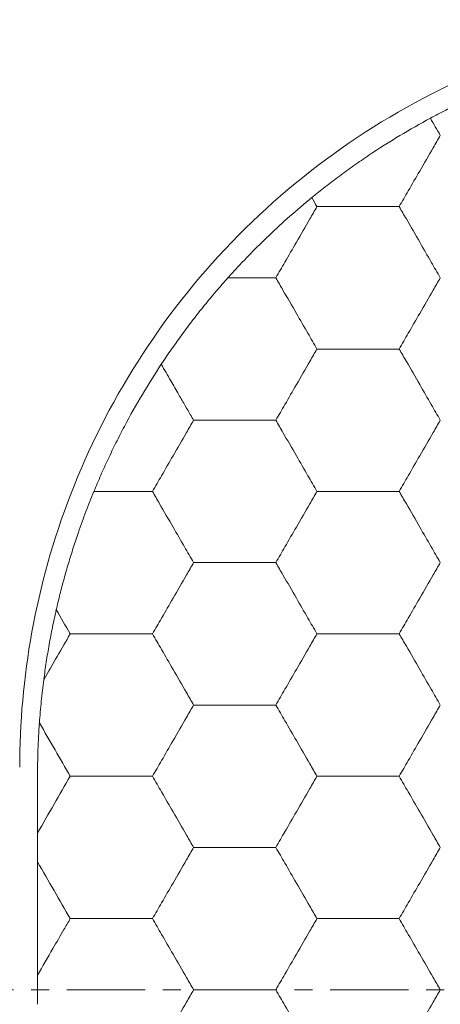
# Model space of a CAD drawing. Units: millimetres. Extents: x 3032 to 3329, y 185 to 300.
# Drawn here: x 3122 to 3125, y 248 to 253 of the extents above; entities that cross this region are included whole.
import ezdxf

# ---------------------------------------------------------------- set-up
doc = ezdxf.new("R2010")
doc.units = ezdxf.units.MM
doc.linetypes.add('CENTER', pattern=[10.16, 6.35, -1.27, 1.27, -1.27])

msp = doc.modelspace()

# ---------------------------------------------------------------- linework, layer by layer
at = {"color": 1, "linetype": 'CENTER', "lineweight": 15, "ltscale": 0.0692}
msp.add_line((3116.8183, 247.9821), (3151.3183, 247.9821), dxfattribs=at)
at = {"color": 7, "linetype": 'Continuous', "lineweight": 15}
for points, knots in [([(3122.8183, 256.6321), (3122.4176, 256.6321), (3121.6299, 256.552), (3120.5176, 256.2131), (3119.5033, 255.6768), (3118.6099, 254.9596), (3117.8608, 254.0781), (3117.2845, 253.0507), (3116.9099, 251.896), (3116.8183, 251.0601), (3116.8183, 250.6321)], [0.0107818, 0.0107818, 0.0107818, 0.0107818, 0.1331679, 0.255554, 0.3779401, 0.5003262, 0.6227122, 0.7450983, 0.8674844, 0.9898705, 0.9898705, 0.9898705, 0.9898705]), ([(3126.7183, 253.4821), (3126.4457, 253.4821), (3125.8898, 253.4293), (3125.0673, 253.18), (3124.3021, 252.7645), (3123.6369, 252.2016), (3123.1053, 251.5234), (3122.7282, 250.7713), (3122.5117, 249.9901), (3122.4683, 249.479), (3122.4683, 249.2321)], [0.0107818, 0.0107818, 0.0107818, 0.0107818, 0.1331679, 0.255554, 0.3779401, 0.5003262, 0.6227122, 0.7450983, 0.8674844, 0.9898705, 0.9898705, 0.9898705, 0.9898705]), ([(3124.7749, 252.8789), (3124.8034, 252.894), (3124.8601, 252.9241), (3124.9492, 252.9681), (3125.0405, 253.0107), (3125.1666, 253.0657), (3125.3292, 253.1301), (3125.455, 253.1711), (3125.518, 253.1917)], [0, 0, 0, 0, 0.12365, 0.246149, 0.368535, 0.491849, 0.745645, 1, 1, 1, 1]), ([(3124.1087, 252.4327), (3124.1339, 252.453), (3124.1839, 252.4935), (3124.2635, 252.5539), (3124.3455, 252.6133), (3124.458, 252.6907), (3124.6033, 252.7834), (3124.7177, 252.8471), (3124.7749, 252.8789)], [0, 0, 0, 0, 0.125785, 0.250279, 0.374541, 0.499639, 0.749883, 1, 1, 1, 1]), ([(3124.5998, 252.3821), (3124.6168, 252.4115), (3124.6549, 252.4775), (3124.7189, 252.5884), (3124.7792, 252.6931), (3124.8174, 252.759), (3124.8307, 252.7821)], [0, 0, 0, 0, 0.222477, 0.500023, 0.824753, 1, 1, 1, 1]), ([(3123.6378, 251.9821), (3123.6558, 252.0019), (3123.6915, 252.0414), (3123.7477, 252.1007), (3123.8055, 252.1594), (3123.8846, 252.2364), (3123.9864, 252.3305), (3124.0679, 252.3986), (3124.1087, 252.4327)], [0, 0, 0, 0, 0.125352, 0.24994, 0.374519, 0.499843, 0.74946, 1, 1, 1, 1]), ([(3123.907, 251.9821), (3123.9239, 252.0115), (3123.9621, 252.0775), (3124.0261, 252.1884), (3124.0864, 252.2931), (3124.1245, 252.359), (3124.1379, 252.3821)], [0, 0, 0, 0, 0.222477, 0.500023, 0.824753, 1, 1, 1, 1]), ([(3124.1379, 252.3821), (3124.1757, 252.3821), (3124.252, 252.3821), (3124.3297, 252.3821), (3124.3688, 252.3821)], [0, 0, 0, 0, 0.495801, 1, 1, 1, 1]), ([(3124.3688, 252.3821), (3124.408, 252.3821), (3124.4856, 252.3821), (3124.562, 252.3821), (3124.5998, 252.3821)], [0, 0, 0, 0, 0.504198, 1, 1, 1, 1]), ([(3124.5998, 252.3821), (3124.6132, 252.359), (3124.6513, 252.2931), (3124.7116, 252.1884), (3124.7756, 252.0775), (3124.8138, 252.0115), (3124.8307, 251.9821)], [0, 0, 0, 0, 0.17526, 0.499977, 0.777511, 1, 1, 1, 1]), ([(3123.2636, 251.4965), (3123.2824, 251.5247), (3123.3198, 251.5805), (3123.3796, 251.664), (3123.4412, 251.746), (3123.5049, 251.8266), (3123.5706, 251.9058), (3123.6153, 251.9566), (3123.6378, 251.9821)], [0, 0, 0, 0, 0.168749, 0.334987, 0.499961, 0.664943, 0.831208, 1, 1, 1, 1]), ([(3123.676, 251.9821), (3123.7152, 251.9821), (3123.7928, 251.9821), (3123.8691, 251.9821), (3123.907, 251.9821)], [0, 0, 0, 0, 0.504198, 1, 1, 1, 1]), ([(3123.907, 251.9821), (3123.9203, 251.959), (3123.9585, 251.8931), (3124.0188, 251.7884), (3124.0828, 251.6775), (3124.1209, 251.6115), (3124.1379, 251.5821)], [0, 0, 0, 0, 0.17526, 0.499977, 0.777511, 1, 1, 1, 1]), ([(3124.5998, 251.5821), (3124.6168, 251.6115), (3124.6549, 251.6775), (3124.7189, 251.7884), (3124.7792, 251.8931), (3124.8174, 251.959), (3124.8307, 251.9821)], [0, 0, 0, 0, 0.2224768, 0.5000228, 0.8247532, 1, 1, 1, 1]), ([(3123.907, 251.1821), (3123.9239, 251.2115), (3123.9621, 251.2775), (3124.0261, 251.3884), (3124.0864, 251.4931), (3124.1245, 251.559), (3124.1379, 251.5821)], [0, 0, 0, 0, 0.222477, 0.500023, 0.824753, 1, 1, 1, 1]), ([(3124.1379, 251.5821), (3124.1757, 251.5821), (3124.252, 251.5821), (3124.3297, 251.5821), (3124.3688, 251.5821)], [0, 0, 0, 0, 0.495801, 1, 1, 1, 1]), ([(3124.3688, 251.5821), (3124.408, 251.5821), (3124.4856, 251.5821), (3124.562, 251.5821), (3124.5998, 251.5821)], [0, 0, 0, 0, 0.504198, 1, 1, 1, 1]), ([(3124.5998, 251.5821), (3124.6132, 251.559), (3124.6513, 251.4931), (3124.7116, 251.3884), (3124.7756, 251.2775), (3124.8138, 251.2115), (3124.8307, 251.1821)], [0, 0, 0, 0, 0.17526, 0.499977, 0.777511, 1, 1, 1, 1]), ([(3122.885, 250.7821), (3122.8977, 250.8122), (3122.9228, 250.8721), (3122.9645, 250.9637), (3123.0089, 251.0556), (3123.0718, 251.1781), (3123.1567, 251.33), (3123.2279, 251.441), (3123.2636, 251.4965)], [0, 0, 0, 0, 0.125171, 0.249215, 0.373172, 0.498081, 0.748838, 1, 1, 1, 1]), ([(3123.2636, 251.4965), (3123.2813, 251.4657), (3123.3141, 251.4087), (3123.3592, 251.3302), (3123.3957, 251.267), (3123.4235, 251.2193), (3123.4389, 251.1928), (3123.4451, 251.1821)], [0, 0, 0, 0, 0.293667, 0.541893, 0.743033, 0.895974, 1, 1, 1, 1]), ([(3123.2141, 250.7821), (3123.2311, 250.8115), (3123.2693, 250.8775), (3123.3333, 250.9884), (3123.3936, 251.0931), (3123.4317, 251.159), (3123.4451, 251.1821)], [0, 0, 0, 0, 0.222477, 0.500023, 0.824753, 1, 1, 1, 1]), ([(3123.4451, 251.1821), (3123.4829, 251.1821), (3123.5592, 251.1821), (3123.6369, 251.1821), (3123.676, 251.1821)], [0, 0, 0, 0, 0.495801, 1, 1, 1, 1]), ([(3123.676, 251.1821), (3123.7152, 251.1821), (3123.7928, 251.1821), (3123.8691, 251.1821), (3123.907, 251.1821)], [0, 0, 0, 0, 0.504198, 1, 1, 1, 1]), ([(3123.907, 251.1821), (3123.9203, 251.159), (3123.9585, 251.0931), (3124.0188, 250.9884), (3124.0828, 250.8775), (3124.1209, 250.8115), (3124.1379, 250.7821)], [0, 0, 0, 0, 0.17526, 0.499977, 0.777511, 1, 1, 1, 1]), ([(3124.5998, 250.7821), (3124.6168, 250.8115), (3124.6549, 250.8775), (3124.7189, 250.9884), (3124.7792, 251.0931), (3124.8174, 251.159), (3124.8307, 251.1821)], [0, 0, 0, 0, 0.2224768, 0.5000228, 0.8247532, 1, 1, 1, 1]), ([(3122.6739, 250.1179), (3122.6806, 250.1466), (3122.6941, 250.2038), (3122.717, 250.2908), (3122.7418, 250.378), (3122.7688, 250.4653), (3122.8013, 250.5628), (3122.8398, 250.6697), (3122.87, 250.7447), (3122.885, 250.7821)], [0, 0, 0, 0, 0.129772, 0.258428, 0.386725, 0.515426, 0.645289, 0.822673, 1, 1, 1, 1]), ([(3122.9832, 250.7821), (3123.0224, 250.7821), (3123.1, 250.7821), (3123.1763, 250.7821), (3123.2141, 250.7821)], [0, 0, 0, 0, 0.504198, 1, 1, 1, 1]), ([(3123.2141, 250.7821), (3123.2275, 250.759), (3123.2657, 250.6931), (3123.3259, 250.5884), (3123.39, 250.4775), (3123.4281, 250.4115), (3123.4451, 250.3821)], [0, 0, 0, 0, 0.17526, 0.4999772, 0.777511, 1, 1, 1, 1]), ([(3123.907, 250.3821), (3123.9239, 250.4115), (3123.9621, 250.4775), (3124.0261, 250.5884), (3124.0864, 250.6931), (3124.1245, 250.759), (3124.1379, 250.7821)], [0, 0, 0, 0, 0.222477, 0.500023, 0.824753, 1, 1, 1, 1]), ([(3124.1379, 250.7821), (3124.1757, 250.7821), (3124.252, 250.7821), (3124.3297, 250.7821), (3124.3688, 250.7821)], [0, 0, 0, 0, 0.495801, 1, 1, 1, 1]), ([(3124.3688, 250.7821), (3124.408, 250.7821), (3124.4856, 250.7821), (3124.562, 250.7821), (3124.5998, 250.7821)], [0, 0, 0, 0, 0.504198, 1, 1, 1, 1]), ([(3124.5998, 250.7821), (3124.6132, 250.759), (3124.6513, 250.6931), (3124.7116, 250.5884), (3124.7756, 250.4775), (3124.8138, 250.4115), (3124.8307, 250.3821)], [0, 0, 0, 0, 0.17526, 0.499977, 0.777511, 1, 1, 1, 1]), ([(3123.2141, 249.9821), (3123.2311, 250.0115), (3123.2693, 250.0775), (3123.3333, 250.1884), (3123.3936, 250.2931), (3123.4317, 250.359), (3123.4451, 250.3821)], [0, 0, 0, 0, 0.222477, 0.500023, 0.824753, 1, 1, 1, 1]), ([(3123.4451, 250.3821), (3123.4829, 250.3821), (3123.5592, 250.3821), (3123.6369, 250.3821), (3123.676, 250.3821)], [0, 0, 0, 0, 0.495801, 1, 1, 1, 1]), ([(3123.676, 250.3821), (3123.7152, 250.3821), (3123.7928, 250.3821), (3123.8691, 250.3821), (3123.907, 250.3821)], [0, 0, 0, 0, 0.504198, 1, 1, 1, 1]), ([(3123.907, 250.3821), (3123.9203, 250.359), (3123.9585, 250.2931), (3124.0188, 250.1884), (3124.0828, 250.0775), (3124.1209, 250.0115), (3124.1379, 249.9821)], [0, 0, 0, 0, 0.17526, 0.499977, 0.777511, 1, 1, 1, 1]), ([(3124.5998, 249.9821), (3124.6168, 250.0115), (3124.6549, 250.0775), (3124.7189, 250.1884), (3124.7792, 250.2931), (3124.8174, 250.359), (3124.8307, 250.3821)], [0, 0, 0, 0, 0.2224768, 0.5000228, 0.8247532, 1, 1, 1, 1]), ([(3122.6035, 249.7244), (3122.608, 249.7574), (3122.617, 249.8229), (3122.6337, 249.9221), (3122.6524, 250.0208), (3122.6667, 250.0854), (3122.6739, 250.1179)], [0, 0, 0, 0, 0.251219, 0.499981, 0.748752, 1, 1, 1, 1]), ([(3122.7523, 249.9821), (3122.7901, 249.9821), (3122.8664, 249.9821), (3122.9441, 249.9821), (3122.9832, 249.9821)], [0, 0, 0, 0, 0.495801, 1, 1, 1, 1]), ([(3122.9832, 249.9821), (3123.0224, 249.9821), (3123.1, 249.9821), (3123.1763, 249.9821), (3123.2141, 249.9821)], [0, 0, 0, 0, 0.504198, 1, 1, 1, 1]), ([(3123.4451, 249.5821), (3123.4317, 249.6052), (3123.3936, 249.6711), (3123.3333, 249.7758), (3123.2693, 249.8867), (3123.2311, 249.9527), (3123.2141, 249.9821)], [0, 0, 0, 0, 0.17526, 0.4999772, 0.777511, 1, 1, 1, 1]), ([(3123.907, 249.5821), (3123.9239, 249.6115), (3123.9621, 249.6775), (3124.0261, 249.7884), (3124.0864, 249.8931), (3124.1245, 249.959), (3124.1379, 249.9821)], [0, 0, 0, 0, 0.2224768, 0.5000228, 0.8247532, 1, 1, 1, 1]), ([(3124.1379, 249.9821), (3124.1757, 249.9821), (3124.252, 249.9821), (3124.3297, 249.9821), (3124.3688, 249.9821)], [0, 0, 0, 0, 0.4958013, 1, 1, 1, 1]), ([(3124.3688, 249.9821), (3124.408, 249.9821), (3124.4856, 249.9821), (3124.562, 249.9821), (3124.5998, 249.9821)], [0, 0, 0, 0, 0.504198, 1, 1, 1, 1]), ([(3124.5998, 249.9821), (3124.6132, 249.959), (3124.6513, 249.8931), (3124.7116, 249.7884), (3124.7756, 249.6775), (3124.8138, 249.6115), (3124.8307, 249.5821)], [0, 0, 0, 0, 0.17526, 0.499977, 0.777511, 1, 1, 1, 1]), ([(3122.5791, 249.4821), (3122.5822, 249.5225), (3122.5886, 249.6034), (3122.5985, 249.6841), (3122.6035, 249.7244)], [0, 0, 0, 0, 0.499967, 1, 1, 1, 1]), ([(3123.2141, 249.1821), (3123.2311, 249.2115), (3123.2693, 249.2775), (3123.3333, 249.3884), (3123.3936, 249.4931), (3123.4317, 249.559), (3123.4451, 249.5821)], [0, 0, 0, 0, 0.222477, 0.500023, 0.824753, 1, 1, 1, 1]), ([(3123.676, 249.5821), (3123.6369, 249.5821), (3123.5592, 249.5821), (3123.4829, 249.5821), (3123.4451, 249.5821)], [0, 0, 0, 0, 0.5041987, 1, 1, 1, 1]), ([(3123.907, 249.5821), (3123.8691, 249.5821), (3123.7928, 249.5821), (3123.7152, 249.5821), (3123.676, 249.5821)], [0, 0, 0, 0, 0.495802, 1, 1, 1, 1]), ([(3124.1379, 249.1821), (3124.1245, 249.2052), (3124.0864, 249.2711), (3124.0261, 249.3758), (3123.9621, 249.4867), (3123.9239, 249.5527), (3123.907, 249.5821)], [0, 0, 0, 0, 0.17526, 0.499977, 0.777511, 1, 1, 1, 1]), ([(3124.5998, 249.1821), (3124.6168, 249.2115), (3124.6549, 249.2775), (3124.7189, 249.3884), (3124.7792, 249.4931), (3124.8174, 249.559), (3124.8307, 249.5821)], [0, 0, 0, 0, 0.222477, 0.500023, 0.824753, 1, 1, 1, 1]), ([(3122.5683, 249.1821), (3122.5686, 249.216), (3122.5691, 249.2835), (3122.5727, 249.3842), (3122.5769, 249.4494), (3122.5791, 249.4821)], [0, 0, 0, 0, 0.333479, 0.665778, 1, 1, 1, 1]), ([(3122.9832, 249.1821), (3122.9441, 249.1821), (3122.8664, 249.1821), (3122.7901, 249.1821), (3122.7523, 249.1821)], [0, 0, 0, 0, 0.504199, 1, 1, 1, 1]), ([(3123.2141, 249.1821), (3123.1763, 249.1821), (3123.1, 249.1821), (3123.0224, 249.1821), (3122.9832, 249.1821)], [0, 0, 0, 0, 0.495802, 1, 1, 1, 1]), ([(3123.4451, 248.7821), (3123.4317, 248.8052), (3123.3936, 248.8711), (3123.3333, 248.9758), (3123.2693, 249.0867), (3123.2311, 249.1527), (3123.2141, 249.1821)], [0, 0, 0, 0, 0.17526, 0.499977, 0.777511, 1, 1, 1, 1]), ([(3123.907, 248.7821), (3123.9239, 248.8115), (3123.9621, 248.8775), (3124.0261, 248.9884), (3124.0864, 249.0931), (3124.1245, 249.159), (3124.1379, 249.1821)], [0, 0, 0, 0, 0.2224768, 0.5000228, 0.8247532, 1, 1, 1, 1]), ([(3124.3688, 249.1821), (3124.3297, 249.1821), (3124.252, 249.1821), (3124.1757, 249.1821), (3124.1379, 249.1821)], [0, 0, 0, 0, 0.504199, 1, 1, 1, 1]), ([(3124.3688, 249.1821), (3124.408, 249.1821), (3124.4856, 249.1821), (3124.562, 249.1821), (3124.5998, 249.1821)], [0, 0, 0, 0, 0.504198, 1, 1, 1, 1]), ([(3124.8307, 248.7821), (3124.8174, 248.8052), (3124.7792, 248.8711), (3124.7189, 248.9758), (3124.6549, 249.0867), (3124.6168, 249.1527), (3124.5998, 249.1821)], [0, 0, 0, 0, 0.17526, 0.499977, 0.777511, 1, 1, 1, 1]), ([(3123.2141, 248.3821), (3123.2311, 248.4115), (3123.2693, 248.4775), (3123.3333, 248.5884), (3123.3936, 248.6931), (3123.4317, 248.759), (3123.4451, 248.7821)], [0, 0, 0, 0, 0.222477, 0.500023, 0.824753, 1, 1, 1, 1]), ([(3123.676, 248.7821), (3123.6369, 248.7821), (3123.5592, 248.7821), (3123.4829, 248.7821), (3123.4451, 248.7821)], [0, 0, 0, 0, 0.504199, 1, 1, 1, 1]), ([(3123.907, 248.7821), (3123.8691, 248.7821), (3123.7928, 248.7821), (3123.7152, 248.7821), (3123.676, 248.7821)], [0, 0, 0, 0, 0.495802, 1, 1, 1, 1]), ([(3124.1379, 248.3821), (3124.1245, 248.4052), (3124.0864, 248.4711), (3124.0261, 248.5758), (3123.9621, 248.6867), (3123.9239, 248.7527), (3123.907, 248.7821)], [0, 0, 0, 0, 0.17526, 0.499977, 0.777511, 1, 1, 1, 1]), ([(3124.5998, 248.3821), (3124.6168, 248.4115), (3124.6549, 248.4775), (3124.7189, 248.5884), (3124.7792, 248.6931), (3124.8174, 248.759), (3124.8307, 248.7821)], [0, 0, 0, 0, 0.2224768, 0.5000228, 0.8247532, 1, 1, 1, 1]), ([(3122.7523, 248.3821), (3122.7404, 248.3617), (3122.7081, 248.3063), (3122.6464, 248.1995), (3122.5971, 248.1136), (3122.5683, 248.0635)], [0, 0, 0, 0, 0.195238, 0.530471, 1, 1, 1, 1]), ([(3122.9832, 248.3821), (3122.9441, 248.3821), (3122.8664, 248.3821), (3122.7901, 248.3821), (3122.7523, 248.3821)], [0, 0, 0, 0, 0.504199, 1, 1, 1, 1]), ([(3123.2141, 248.3821), (3123.1763, 248.3821), (3123.1, 248.3821), (3123.0224, 248.3821), (3122.9832, 248.3821)], [0, 0, 0, 0, 0.4958019, 1, 1, 1, 1]), ([(3123.4451, 247.9821), (3123.4317, 248.0052), (3123.3936, 248.0711), (3123.3333, 248.1758), (3123.2693, 248.2867), (3123.2311, 248.3527), (3123.2141, 248.3821)], [0, 0, 0, 0, 0.17526, 0.499977, 0.777511, 1, 1, 1, 1]), ([(3123.907, 247.9821), (3123.9239, 248.0115), (3123.9621, 248.0775), (3124.0261, 248.1884), (3124.0864, 248.2931), (3124.1245, 248.359), (3124.1379, 248.3821)], [0, 0, 0, 0, 0.222477, 0.500023, 0.824753, 1, 1, 1, 1]), ([(3124.3688, 248.3821), (3124.3297, 248.3821), (3124.252, 248.3821), (3124.1757, 248.3821), (3124.1379, 248.3821)], [0, 0, 0, 0, 0.504199, 1, 1, 1, 1]), ([(3124.5998, 248.3821), (3124.562, 248.3821), (3124.4856, 248.3821), (3124.408, 248.3821), (3124.3688, 248.3821)], [0, 0, 0, 0, 0.495802, 1, 1, 1, 1]), ([(3124.8307, 247.9821), (3124.8174, 248.0052), (3124.7792, 248.0711), (3124.7189, 248.1758), (3124.6549, 248.2867), (3124.6168, 248.3527), (3124.5998, 248.3821)], [0, 0, 0, 0, 0.17526, 0.499977, 0.777511, 1, 1, 1, 1]), ([(3123.2141, 247.5821), (3123.2311, 247.6115), (3123.2693, 247.6775), (3123.3333, 247.7884), (3123.3936, 247.8931), (3123.4317, 247.959), (3123.4451, 247.9821)], [0, 0, 0, 0, 0.222477, 0.500023, 0.824753, 1, 1, 1, 1]), ([(3123.676, 247.9821), (3123.6369, 247.9821), (3123.5592, 247.9821), (3123.4829, 247.9821), (3123.4451, 247.9821)], [0, 0, 0, 0, 0.504199, 1, 1, 1, 1]), ([(3123.907, 247.9821), (3123.8691, 247.9821), (3123.7928, 247.9821), (3123.7152, 247.9821), (3123.676, 247.9821)], [0, 0, 0, 0, 0.495802, 1, 1, 1, 1]), ([(3124.1379, 247.5821), (3124.1245, 247.6052), (3124.0864, 247.6711), (3124.0261, 247.7758), (3123.9621, 247.8867), (3123.9239, 247.9527), (3123.907, 247.9821)], [0, 0, 0, 0, 0.17526, 0.499977, 0.777511, 1, 1, 1, 1]), ([(3124.5998, 247.5821), (3124.6168, 247.6115), (3124.6549, 247.6775), (3124.7189, 247.7884), (3124.7792, 247.8931), (3124.8174, 247.959), (3124.8307, 247.9821)], [0, 0, 0, 0, 0.222477, 0.500023, 0.824753, 1, 1, 1, 1])]:
    msp.add_open_spline(points, degree=3, knots=knots, dxfattribs=at)
for points in [[(3124.7749, 252.8789), (3124.7934, 252.8464), (3124.812, 252.8141), (3124.8307, 252.7821)], [(3124.1087, 252.4327), (3124.1184, 252.4158), (3124.1281, 252.3989), (3124.1379, 252.3821)], [(3123.6378, 251.9821), (3123.6506, 251.982), (3123.6633, 251.982), (3123.676, 251.9821)], [(3122.885, 250.7821), (3122.9177, 250.7816), (3122.9504, 250.7816), (3122.9832, 250.7821)], [(3122.6739, 250.1179), (3122.6998, 250.0724), (3122.7259, 250.0269), (3122.7523, 249.9821)], [(3122.6035, 249.7244), (3122.6542, 249.8121), (3122.704, 249.8996), (3122.7523, 249.9821)], [(3122.7523, 249.1821), (3122.6962, 249.278), (3122.6383, 249.3805), (3122.5791, 249.4821)], [(3122.5683, 248.8635), (3122.6312, 248.9712), (3122.6928, 249.0804), (3122.7523, 249.1821)], [(3122.5683, 249.1821), (3122.5683, 249.0743), (3122.5683, 248.967), (3122.5683, 248.8635)], [(3122.5683, 248.8635), (3122.5683, 248.8093), (3122.5683, 248.7549), (3122.5683, 248.7007)], [(3122.7523, 248.3821), (3122.6928, 248.4838), (3122.6312, 248.593), (3122.5683, 248.7007)], [(3122.5683, 248.7007), (3122.5683, 248.4928), (3122.5683, 248.2715), (3122.5683, 248.0635)], [(3122.5683, 248.0635), (3122.5683, 248.0093), (3122.5683, 247.9549), (3122.5683, 247.9007)]]:
    msp.add_open_spline(points, degree=3, dxfattribs=at)

doc.saveas('drawing.dxf')
